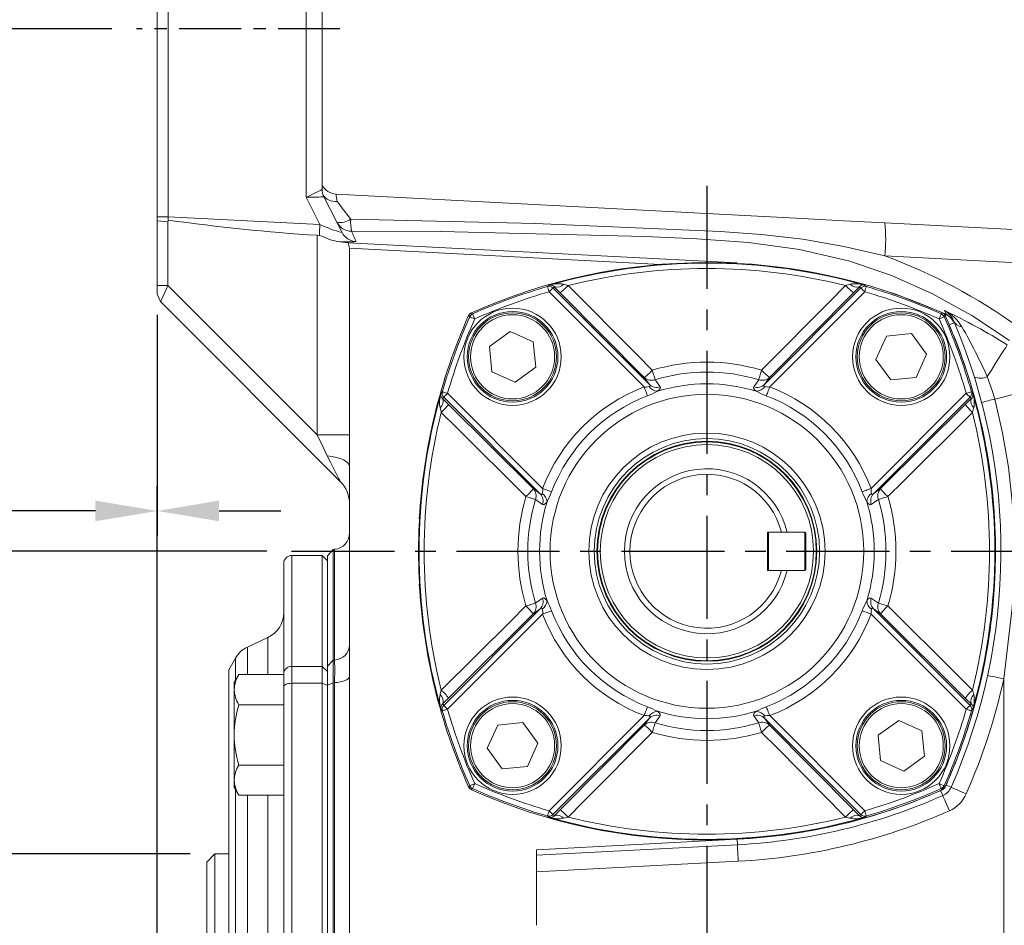
# Model space of a CAD drawing. Units: millimetres. Extents: x -32 to 1379, y -18 to 882.
# Drawn here: x 188 to 367, y 513 to 677 of the extents above; entities that cross this region are included whole.
import ezdxf

# ---------------------------------------------------------------- set-up
doc = ezdxf.new("R2010")
doc.units = ezdxf.units.MM
doc.linetypes.add('中心線', pattern=[12, 7.5, -1.5, 1.5, -1.5])
for name, color, linetype in [('CEN', 2, '中心線'), ('DIM', 3, 'Continuous'), ('MAIN', 7, 'Continuous')]:
    doc.layers.add(name, color=color, linetype=linetype)
doc.styles.get("Standard").update_dxf_attribs({"font": 'simplex.shx', "bigfont": 'chineset.shx'})
doc.dimstyles.new('L', dxfattribs={"dimscale": 4.5, "dimtxt": 3, "dimasz": 2.5, "dimexe": 1, "dimexo": 1, "dimgap": 1, "dimtad": 1, "dimdec": 4, "dimdsep": 46, "dimtxsty": 'Standard', "dimcen": 0, "dimclrd": 256, "dimclre": 256, "dimclrt": 256, "dimadec": 0, "dimazin": 0, "dimtfac": 0.6, "dimtdec": 4, "dimtmove": 0, "dimatfit": 3, "dimfxl": 0, "dimtolj": 1, "dimarcsym": 0})

# ---------------------------------------------------------------- blocks, each defined once
blk = doc.blocks.new('*D60')
at = {"layer": 'Defpoints', "color": 0}
for p in [(213.06, 628.08), (213.06, 587.9), (213.06, 493.47)]:
    blk.add_point(p, dxfattribs=at)
at = {"layer": 'DIM', "lineweight": -2}
for p, q in [((213.06, 623.58), (213.06, 583.4)), ((213.06, 497.97), (213.06, 592.4)), ((201.81, 587.9), (172.56, 587.9)), ((213.06, 587.9), (213.06, 587.9)), ((224.31, 587.9), (235.56, 587.9))]:
    blk.add_line(p, q, dxfattribs=at)
at = {"layer": 'DIM'}
for points in [[(201.81, 589.78), (201.81, 586.03), (213.06, 587.9)], [(224.31, 589.78), (224.31, 586.03), (213.06, 587.9)]]:
    blk.add_solid(points, dxfattribs=at)
at = {"layer": 'DIM', "insert": (181.56, 599.15), "char_height": 13.5, "attachment_point": 5}
blk.add_mtext('\\A1;0', dxfattribs=at)
blk = doc.blocks.new('*D70')
at = {"layer": 'Defpoints', "color": 0}
for p in [(146.79, 525.57), (223.56, 525.57), (223.56, 395.57)]:
    blk.add_point(p, dxfattribs=at)
at = {"layer": 'DIM', "lineweight": -2}
for p, q in [((219.06, 525.57), (142.29, 525.57)), ((146.79, 406.82), (146.79, 514.32)), ((219.06, 395.57), (142.29, 395.57))]:
    blk.add_line(p, q, dxfattribs=at)
at = {"layer": 'DIM'}
for points in [[(144.91, 514.32), (148.66, 514.32), (146.79, 525.57)], [(144.91, 406.82), (148.66, 406.82), (146.79, 395.57)]]:
    blk.add_solid(points, dxfattribs=at)
at = {"layer": 'DIM', "insert": (135.54, 460.57), "char_height": 13.5, "attachment_point": 5, "rotation": 90}
blk.add_mtext('\\A1;%%C130h8', dxfattribs=at)
blk = doc.blocks.new('*D72')
at = {"layer": 'Defpoints', "color": 0}
for p in [(95.03, 580.57), (237.5, 580.57), (204.44, 460.57)]:
    blk.add_point(p, dxfattribs=at)
at = {"layer": 'DIM', "lineweight": -2}
for p, q in [((233, 580.57), (90.53, 580.57)), ((95.03, 471.82), (95.03, 569.32)), ((118.57, 460.57), (90.53, 460.57)), ((199.94, 460.57), (155.27, 460.57))]:
    blk.add_line(p, q, dxfattribs=at)
at = {"layer": 'DIM'}
for points in [[(93.15, 569.32), (96.9, 569.32), (95.03, 580.57)], [(93.15, 471.82), (96.9, 471.82), (95.03, 460.57)]]:
    blk.add_solid(points, dxfattribs=at)
at = {"layer": 'DIM', "insert": (83.78, 520.57), "char_height": 13.5, "attachment_point": 5, "rotation": 90}
blk.add_mtext('\\A1;120', dxfattribs=at)
blk = doc.blocks.new('*D74')
at = {"layer": 'Defpoints', "color": 0}
for p in [(66.79, 675.57), (209.3, 675.57), (204.44, 460.57)]:
    blk.add_point(p, dxfattribs=at)
at = {"layer": 'DIM', "lineweight": -2}
for p, q in [((204.8, 675.57), (62.29, 675.57)), ((66.79, 471.82), (66.79, 664.32)), ((120.71, 460.57), (62.29, 460.57)), ((199.94, 460.57), (152.71, 460.57))]:
    blk.add_line(p, q, dxfattribs=at)
at = {"layer": 'DIM'}
for points in [[(64.91, 664.32), (68.66, 664.32), (66.79, 675.57)], [(64.91, 471.82), (68.66, 471.82), (66.79, 460.57)]]:
    blk.add_solid(points, dxfattribs=at)
at = {"layer": 'DIM', "insert": (55.54, 568.07), "char_height": 13.5, "attachment_point": 5, "rotation": 90}
blk.add_mtext('\\A1;215', dxfattribs=at)
blk = doc.blocks.new('*D75')
at = {"layer": 'Defpoints', "color": 0}
for p in [(26.79, 695.52), (215.06, 695.52), (215.06, 255.62)]:
    blk.add_point(p, dxfattribs=at)
at = {"layer": 'DIM', "lineweight": -2}
for p, q in [((210.56, 695.52), (22.29, 695.52)), ((26.79, 266.87), (26.79, 684.27)), ((210.56, 255.62), (22.29, 255.62))]:
    blk.add_line(p, q, dxfattribs=at)
at = {"layer": 'DIM'}
for points in [[(24.91, 684.27), (28.66, 684.27), (26.79, 695.52)], [(24.91, 266.87), (28.66, 266.87), (26.79, 255.62)]]:
    blk.add_solid(points, dxfattribs=at)
at = {"layer": 'DIM', "insert": (15.54, 475.57), "char_height": 13.5, "attachment_point": 5, "rotation": 90}
blk.add_mtext('\\A1;440', dxfattribs=at)

msp = doc.modelspace()

# ---------------------------------------------------------------- linework, layer by layer
at = {"layer": 'CEN', "ltscale": 1.5}
msp.add_line((246.30171, 675.56746), (209.30171, 675.56746), dxfattribs=at)
at = {"layer": 'CEN', "ltscale": 2.5}
for p, q in [((313.05621, 647.02352), (313.05621, 271.7828)), ((237.4984, 580.56746), (402.88903, 580.56746))]:
    msp.add_line(p, q, dxfattribs=at)
at = {"layer": 'MAIN', "color": 7, "linetype": 'Continuous', "lineweight": 15}
for p, q in [((213.05621, 683.51921), (213.05621, 641.34781)), ((215.05553, 641.34781), (215.05553, 683.51921)), ((240.13474, 682.86249), (240.13474, 644.92227)), ((243.05621, 646.36269), (243.05621, 682.86249)), ((240.13474, 644.92227), (242.64826, 639.98921)), ((243.05621, 646.36275), (243.05621, 646.36269)), ((246.68811, 638.51449), (243.38319, 645.00077)), ((215.05553, 641.34781), (213.05621, 641.34781)), ((213.05621, 641.34781), (213.05621, 640.62549)), ((242.64826, 639.98921), (215.05553, 641.34781)), ((215.07228, 640.78598), (215.05554, 641.34781)), ((213.05621, 640.62549), (213.05621, 628.86047)), ((215.00584, 640.48831), (213.05621, 640.62549)), ((215.00584, 640.48831), (215.07302, 640.78586)), ((215.00584, 628.86047), (215.00584, 640.48831)), ((372.06443, 638.88147), (345.43144, 640.27725)), ((242.57012, 637.96502), (242.14013, 638.01554)), ((242.14013, 638.01554), (242.14013, 601.72617)), ((318.55475, 632.98592), (247.8096, 636.66591)), ((247.8096, 636.66591), (248.05621, 635.65253)), ((248.05621, 635.65253), (304.60203, 632.71229)), ((248.05621, 601.72617), (248.05621, 635.65253)), ((345.43144, 634.28548), (369.58256, 633.01976)), ((213.05621, 628.86047), (215.00584, 628.86047)), ((213.05621, 628.86047), (213.05621, 627.3019)), ((242.14013, 601.72617), (215.00584, 628.86047)), ((213.05621, 628.68546), (213.05621, 628.24598)), ((213.05621, 627.3019), (213.6638, 625.95986)), ((284.33842, 627.7422), (301.62599, 610.45463)), ((302.60485, 610.88805), (285.04455, 628.44834)), ((286.3563, 627.56371), (301.67226, 612.17126)), ((341.06787, 628.44834), (323.50757, 610.88805)), ((324.44016, 612.17126), (339.75612, 627.56371)), ((324.48643, 610.45463), (341.774, 627.7422)), ((213.6638, 625.95986), (246.29885, 593.32482)), ((356.55691, 623.6718), (356.42346, 623.37936)), ((357.04503, 621.8908), (357.15375, 621.72466)), ((358.07372, 622.11664), (357.15375, 621.72466)), ((273.48827, 617.81682), (277.23485, 620.51803)), ((277.23485, 620.51803), (281.44745, 618.624)), ((345.71034, 619.66938), (350.30557, 620.1354)), ((350.30557, 620.1354), (353.00678, 616.38883)), ((281.44745, 618.624), (281.91347, 614.02877)), ((343.81632, 615.45677), (345.71034, 619.66938)), ((273.9543, 613.22158), (273.48827, 617.81682)), ((353.00678, 616.38883), (351.11275, 612.17622)), ((346.51752, 611.7102), (343.81632, 615.45677)), ((278.1669, 611.32757), (273.9543, 613.22158)), ((281.91347, 614.02877), (278.1669, 611.32757)), ((301.67226, 612.17126), (302.60485, 610.88805)), ((323.50757, 610.88805), (324.44016, 612.17126)), ((351.11275, 612.17622), (346.51752, 611.7102)), ((283.16904, 591.99768), (265.88147, 609.28525)), ((360.23095, 609.28525), (342.94338, 591.99768)), ((265.17533, 608.57911), (282.73563, 591.01881)), ((281.45242, 591.9514), (266.05995, 607.26736)), ((343.37679, 591.01881), (360.93709, 608.57911)), ((360.05247, 607.26736), (344.66, 591.9514)), ((248.05621, 601.72617), (242.14013, 601.72617)), ((248.05621, 595.97915), (248.05621, 601.72617)), ((248.05621, 497.50009), (248.05621, 595.97915)), ((282.73563, 591.01881), (281.45242, 591.9514)), ((344.66, 591.9514), (343.37679, 591.01881)), ((324.25621, 584.06745), (324.05621, 583.86746)), ((324.05621, 584.06745), (324.05621, 577.06746)), ((324.05621, 584.06745), (326.61165, 584.06745)), ((324.25621, 577.06746), (324.25621, 584.06745)), ((324.25621, 584.06745), (330.85621, 584.06745)), ((326.61165, 584.06745), (327.64216, 584.06745)), ((330.85621, 584.06745), (330.85621, 577.06746)), ((330.85621, 584.06745), (331.05621, 583.86746)), ((331.05621, 577.26746), (331.05621, 583.86746)), ((244.05621, 579.7174), (245.05241, 580.90462)), ((245.05241, 580.90462), (245.31768, 580.92782)), ((245.05241, 560.78189), (245.05241, 580.90462)), ((245.31768, 580.92782), (245.31768, 560.79938)), ((237.55621, 579.81746), (243.05621, 579.81746)), ((237.55621, 559.6439), (237.55621, 579.81746)), ((243.05621, 579.81746), (244.05621, 578.81746)), ((243.05621, 579.81746), (243.05621, 559.6439)), ((244.05621, 579.7174), (244.05621, 579.58621)), ((244.05621, 559.48256), (244.05621, 579.58621)), ((244.05621, 558.72849), (244.05621, 578.81746)), ((244.05621, 558.72849), (244.05621, 578.81746)), ((236.05621, 578.31745), (236.05621, 558.27078)), ((324.25621, 577.06746), (324.05621, 577.26746)), ((326.61165, 577.06746), (324.05621, 577.06746)), ((324.25621, 577.06746), (330.85621, 577.06746)), ((327.64216, 577.06746), (326.61165, 577.06746)), ((330.85621, 577.06746), (331.05621, 577.26746)), ((282.73563, 570.1161), (265.17533, 552.55581)), ((281.45242, 569.18351), (282.73563, 570.1161)), ((360.93709, 552.55581), (343.37679, 570.1161)), ((343.37679, 570.1161), (344.66, 569.18351)), ((265.88147, 551.84966), (283.16904, 569.13724)), ((266.05995, 553.86755), (281.45242, 569.18351)), ((342.94338, 569.13724), (360.23095, 551.84966)), ((344.66, 569.18351), (360.05247, 553.86755)), ((229.485, 563.16192), (233.1693, 564.87994)), ((233.1693, 564.87994), (233.1693, 558.15769)), ((229.485, 563.16192), (229.485, 558.15769)), ((226.05621, 559.03156), (227.26797, 561.13038)), ((227.26797, 561.13038), (227.26797, 557.05481)), ((245.05241, 560.78189), (244.05621, 559.69438)), ((245.31768, 560.79938), (245.05241, 560.78189)), ((226.05621, 559.03156), (226.05621, 362.10336)), ((237.55621, 556.56648), (237.55621, 559.6439)), ((243.05621, 559.6439), (237.55621, 559.6439)), ((243.05621, 559.6439), (243.05621, 556.56648)), ((244.05621, 558.72849), (243.05621, 559.6439)), ((244.05621, 556.9326), (244.05621, 559.48256)), ((227.90472, 558.15769), (227.05621, 556.68804)), ((236.05621, 558.15769), (227.90472, 558.15769)), ((236.05621, 558.27078), (236.05621, 555.96272)), ((236.05621, 558.15769), (236.05621, 552.67287)), ((244.05621, 556.16397), (244.05621, 558.72849)), ((244.05621, 556.16397), (244.05621, 558.72849)), ((367.05621, 557.35647), (367.05621, 478.71723)), ((227.05621, 555.41528), (227.05621, 556.68804)), ((227.05621, 555.41528), (227.05621, 547.18804)), ((227.05621, 547.18804), (227.05621, 555.41528)), ((236.05621, 555.96272), (236.05621, 414.26636)), ((237.55621, 413.97332), (237.55621, 556.56648)), ((237.55621, 556.56648), (243.05621, 556.56648)), ((243.05621, 556.56648), (243.05621, 472.14024)), ((244.05621, 556.16397), (243.05621, 556.56648)), ((244.05621, 378.26104), (244.05621, 556.9326)), ((245.05241, 556.6787), (244.05621, 556.20244)), ((244.05621, 556.5826), (244.05621, 556.20244)), ((244.05621, 472.09172), (244.05621, 556.16397)), ((244.05621, 472.09172), (244.05621, 556.16397)), ((245.05241, 556.6787), (245.31768, 556.69661)), ((245.05241, 379.98649), (245.05241, 556.6787)), ((245.31768, 556.69661), (245.31768, 380.44596)), ((236.05621, 552.67287), (227.90472, 552.67287)), ((236.05621, 552.67287), (227.90472, 552.67287)), ((236.05621, 541.70321), (236.05621, 552.67287)), ((301.62599, 550.68029), (284.33842, 533.39271)), ((285.04455, 532.68657), (302.60485, 550.24688)), ((302.60485, 550.24688), (301.67226, 548.96366)), ((323.50757, 550.24688), (341.06787, 532.68657)), ((324.44016, 548.96366), (323.50757, 550.24688)), ((341.774, 533.39271), (324.48643, 550.68029)), ((273.10564, 544.74609), (274.99966, 548.95869)), ((274.99966, 548.95869), (279.5949, 549.42472)), ((279.5949, 549.42472), (282.2961, 545.67814)), ((301.67226, 548.96366), (286.3563, 533.5712)), ((339.75612, 533.5712), (324.44016, 548.96366)), ((344.19895, 547.10615), (347.94552, 549.80735)), ((347.94552, 549.80735), (352.15812, 547.91333)), ((227.05621, 538.9608), (227.05621, 547.18804)), ((227.05621, 547.18804), (227.05621, 538.9608)), ((344.66497, 542.51091), (344.19895, 547.10615)), ((352.15812, 547.91333), (352.62415, 543.31809)), ((275.80685, 540.99952), (273.10564, 544.74609)), ((282.2961, 545.67814), (280.40208, 541.46554)), ((352.62415, 543.31809), (348.87757, 540.61689)), ((236.05621, 541.70321), (227.90472, 541.70321)), ((236.05621, 541.70321), (227.90472, 541.70321)), ((236.05621, 536.21838), (236.05621, 541.70321)), ((280.40208, 541.46554), (275.80685, 540.99952)), ((348.87757, 540.61689), (344.66497, 542.51091)), ((227.05621, 538.9608), (227.05621, 537.68804)), ((227.05621, 537.68804), (227.90472, 536.21838)), ((357.48653, 537.66626), (356.5721, 538.07099)), ((227.26797, 537.32127), (227.26797, 383.81365)), ((236.05621, 536.21838), (227.90472, 536.21838)), ((229.485, 536.21838), (229.485, 410.94246)), ((233.1693, 536.21838), (233.1693, 413.77275)), ((355.95741, 536.13713), (355.55268, 537.05157)), ((318.55149, 528.21135), (282.05621, 526.29872)), ((282.05621, 525.29735), (318.60382, 527.21273)), ((318.60382, 527.21273), (318.55149, 528.21135)), ((222.05621, 524.06746), (223.55621, 525.56746)), ((223.55621, 525.56746), (226.05621, 525.56746)), ((223.55621, 460.56746), (223.55621, 525.56746)), ((282.05621, 526.29872), (282.05621, 512.56746)), ((222.05621, 524.06746), (222.05621, 397.06746)), ((282.05621, 522.29323), (318.76083, 524.21684))]:
    msp.add_line(p, q, dxfattribs=at)
at = {"layer": 'MAIN', "color": 7, "linetype": 'Continuous', "lineweight": 15, "flags": 128}
for points in [[(345.43144, 640.27725), (337.89748, 640.67209), (330.3808, 641.06601), (315.31945, 641.85536), (280.46116, 643.6822), (245.58793, 645.50982)], [(245.72957, 640.39574), (246.09715, 639.67433), (246.68811, 638.51449)], [(248.25245, 640.96437), (281.85295, 640.14397), (315.43898, 638.70448), (322.97945, 638.17538), (330.48109, 637.30129), (337.99269, 635.98652), (345.43144, 634.28548)], [(245.86703, 636.85903), (244.59054, 637.21453), (242.99118, 637.86954), (242.57012, 637.96502)], [(247.12658, 637.87502), (246.89033, 638.17504), (246.68811, 638.51449)], [(248.40535, 638.75797), (264.62745, 638.69324), (301.8467, 637.77441), (311.23671, 637.36468), (320.63017, 636.6898), (329.92797, 635.44044), (339.03098, 633.30723), (346.62586, 630.68029), (353.97429, 627.42409), (361.228, 623.45721), (368.13499, 618.91079)], [(213.6638, 625.95986), (213.68726, 626.00666), (213.75656, 626.16022), (213.87847, 626.42732), (214.05567, 626.81064), (214.41432, 627.59326), (214.68225, 628.16757), (215.00584, 628.86047)], [(284.44177, 628.96855), (284.3538, 628.90731), (284.0616, 628.70297)], [(287.816, 628.88521), (287.11425, 629.08238), (286.98536, 629.12029)], [(303.11415, 613.48547), (300.2987, 616.32091), (287.816, 628.88521)], [(338.29642, 628.88521), (335.4802, 626.05132), (322.99827, 613.48547)], [(339.12706, 629.12029), (338.44189, 628.92495), (338.29642, 628.88521)], [(342.05081, 628.70297), (341.9631, 628.76446), (341.67064, 628.96855)], [(284.0616, 628.70297), (284.06774, 628.68167), (284.08405, 628.62508), (284.10991, 628.5353), (284.14437, 628.41572), (284.18612, 628.27082), (284.23359, 628.10606), (284.285, 627.92761), (284.33842, 627.7422)], [(285.04455, 628.44834), (285.02489, 628.42868), (284.98057, 628.38435), (284.91319, 628.31697), (284.82516, 628.22895), (284.71964, 628.12343), (284.60044, 628.00422), (284.47182, 627.87561), (284.33842, 627.7422)], [(285.31162, 628.63634), (285.475, 628.46519), (286.3563, 627.56371)], [(339.75612, 627.56371), (339.93771, 627.74685), (340.8008, 628.63634)], [(341.774, 627.7422), (341.64059, 627.87561), (341.51198, 628.00422), (341.39278, 628.12343), (341.28726, 628.22895), (341.19923, 628.31697), (341.13185, 628.38435), (341.08753, 628.42868), (341.06787, 628.44834)], [(342.05081, 628.70297), (342.04468, 628.68167), (342.02837, 628.62508), (342.00251, 628.5353), (341.96805, 628.41572), (341.9263, 628.27082), (341.87883, 628.10606), (341.82742, 627.92761), (341.774, 627.7422)], [(356.55691, 623.6718), (347.42542, 627.33182), (345.07201, 628.02723)], [(269.70538, 623.41352), (269.90677, 623.70805), (270.21015, 623.91829)], [(269.70538, 623.41352), (269.80755, 623.31068), (269.90345, 623.21417)], [(270.4095, 623.72023), (270.31298, 623.81612), (270.21015, 623.91829)], [(270.4095, 623.72023), (270.41852, 623.69999), (270.4425, 623.64618), (270.48055, 623.56086), (270.53123, 623.44719), (270.59263, 623.30946), (270.66245, 623.15285), (270.73807, 622.98325), (270.81664, 622.80702)], [(355.70292, 623.72023), (355.6939, 623.69999), (355.66992, 623.64618), (355.63187, 623.56086), (355.58119, 623.44719), (355.51979, 623.30946), (355.44996, 623.15285), (355.37435, 622.98325), (355.29578, 622.80702)], [(355.90227, 623.91829), (355.79944, 623.81612), (355.70292, 623.72023)], [(356.20897, 623.21417), (356.30487, 623.31068), (356.40704, 623.41352)], [(356.30192, 624.31908), (356.43719, 623.97793), (356.55691, 623.6718)], [(358.07372, 622.11664), (357.46079, 623.03589), (356.55691, 623.6718)], [(269.90345, 623.21417), (269.92368, 623.20515), (269.97748, 623.18116), (270.06281, 623.14312), (270.17648, 623.09244), (270.3142, 623.03103), (270.47081, 622.96121), (270.64042, 622.8856), (270.81664, 622.80702)], [(356.20897, 623.21417), (356.18873, 623.20515), (356.13494, 623.18116), (356.04961, 623.14312), (355.93594, 623.09244), (355.79822, 623.03103), (355.64161, 622.96121), (355.472, 622.8856), (355.29578, 622.80702)], [(358.07372, 622.11664), (357.93449, 622.44193), (357.90697, 622.50586)], [(367.69978, 618.07352), (367.62192, 617.95045), (367.42043, 617.63196), (367.10003, 617.12551), (366.66825, 616.44299), (366.13521, 615.60044), (365.51343, 614.6176), (364.81751, 613.51757), (364.06377, 612.32614)], [(303.63595, 611.75781), (303.6033, 611.86592), (303.55873, 612.01347), (303.50327, 612.1971), (303.4382, 612.41257), (303.36499, 612.65495), (303.28535, 612.91866), (303.20109, 613.19764), (303.11415, 613.48547)], [(322.99827, 613.48547), (322.91133, 613.19764), (322.82707, 612.91866), (322.74743, 612.65495), (322.67422, 612.41257), (322.60915, 612.1971), (322.55369, 612.01347), (322.50912, 611.86592), (322.47647, 611.75781)], [(302.60485, 610.88805), (302.70022, 610.74813), (302.71559, 610.65312), (302.69117, 610.59679), (302.60938, 610.53684), (302.53003, 610.50977)], [(304.5396, 610.46611), (303.81445, 611.50278), (303.63595, 611.75781)], [(322.47647, 611.75781), (321.75186, 610.72218), (321.57282, 610.46611)], [(323.58239, 610.50977), (323.52885, 610.52626), (323.45925, 610.56137), (323.40306, 610.62923), (323.3973, 610.69782), (323.44603, 610.80986), (323.50757, 610.88805)], [(365.42139, 608.24609), (365.08938, 609.40637), (364.06377, 612.32614)], [(264.9207, 609.56207), (264.8592, 609.47434), (264.65512, 609.18189)], [(264.9207, 609.56207), (264.94199, 609.55593), (264.99859, 609.53963), (265.08837, 609.51376), (265.20795, 609.47931), (265.35285, 609.43755), (265.51762, 609.39008), (265.69606, 609.33867), (265.88147, 609.28525)], [(265.88147, 609.28525), (265.74806, 609.15184), (265.61944, 609.02323), (265.50024, 608.90402), (265.39472, 608.79852), (265.30669, 608.71048), (265.23931, 608.6431), (265.19499, 608.59878), (265.17533, 608.57911)], [(302.2447, 608.83686), (302.19278, 608.97261), (302.13117, 609.13372), (302.0609, 609.31744), (301.9832, 609.52061), (301.89939, 609.73976), (301.8109, 609.97115), (301.71924, 610.2108), (301.62599, 610.45463)], [(304.05324, 609.64709), (304.43505, 609.974), (304.59051, 610.28167), (304.5396, 610.46611)], [(321.57282, 610.46611), (321.53998, 610.19666), (321.78105, 609.86744), (322.05918, 609.64709)], [(323.86772, 608.83686), (323.91964, 608.97261), (323.98125, 609.13372), (324.05151, 609.31744), (324.12922, 609.52061), (324.21303, 609.73976), (324.30152, 609.97115), (324.39318, 610.2108), (324.48643, 610.45463)], [(361.19172, 609.56207), (361.17043, 609.55593), (361.11383, 609.53963), (361.02405, 609.51376), (360.90447, 609.47931), (360.75957, 609.43755), (360.5948, 609.39008), (360.41636, 609.33867), (360.23095, 609.28525)], [(360.93709, 608.57911), (360.91743, 608.59878), (360.87311, 608.6431), (360.80573, 608.71048), (360.7177, 608.79852), (360.61218, 608.90402), (360.49298, 609.02323), (360.36436, 609.15184), (360.23095, 609.28525)], [(361.4573, 609.18189), (361.39606, 609.26987), (361.19172, 609.56207)], [(373.36886, 610.2166), (373.25096, 610.18737), (372.90591, 610.1018), (372.34188, 609.96196), (371.57223, 609.77113), (370.6152, 609.53384), (369.49346, 609.25571), (368.23359, 608.94334), (366.86543, 608.60412), (365.42139, 608.24609)], [(266.05995, 607.26736), (265.87682, 607.44896), (264.98733, 608.31205)], [(361.12509, 608.31205), (360.95394, 608.14866), (360.05247, 607.26736)], [(367.05621, 557.35647), (368.60522, 570.28285), (368.93561, 576.84409), (368.93863, 583.41304), (368.59408, 589.64567), (367.89864, 595.84896), (366.83763, 602.08301), (365.42139, 608.24609)], [(264.50337, 606.63831), (264.69871, 605.95314), (264.73846, 605.80768)], [(264.73846, 605.80768), (267.57235, 602.99145), (280.13819, 590.50952)], [(345.97423, 590.50952), (348.80965, 593.32496), (361.37395, 605.80768)], [(361.37395, 605.80768), (361.57113, 606.50942), (361.60905, 606.63831)], [(242.14013, 601.72617), (243.22001, 599.52088), (243.99986, 597.9228)], [(248.05621, 595.97915), (247.98417, 596.29653), (247.7698, 596.60631), (247.41823, 596.90103), (246.9379, 597.1736), (246.34037, 597.41749), (245.63995, 597.62685), (244.85349, 597.79665), (243.99986, 597.9228)], [(243.99986, 597.9228), (244.56361, 596.79529), (245.06615, 595.79024), (245.49518, 594.93215), (245.84025, 594.24201), (246.09294, 593.73665), (246.24705, 593.4284), (246.29885, 593.32482)], [(284.78681, 591.37897), (284.65106, 591.43089), (284.48995, 591.4925), (284.30623, 591.56276), (284.10306, 591.64047), (283.88391, 591.72428), (283.65252, 591.81277), (283.41287, 591.90443), (283.16904, 591.99768)], [(341.3256, 591.37897), (341.46136, 591.43089), (341.62247, 591.4925), (341.80619, 591.56276), (342.00936, 591.64047), (342.22851, 591.72428), (342.45989, 591.81277), (342.69955, 591.90443), (342.94338, 591.99768)], [(280.13819, 590.50952), (280.42603, 590.42258), (280.70501, 590.33832), (280.96872, 590.25867), (281.21109, 590.18548), (281.42657, 590.12039), (281.61019, 590.06494), (281.75775, 590.02037), (281.86585, 589.98772)], [(281.86585, 589.98772), (282.90149, 589.26311), (283.15755, 589.08407)], [(283.1139, 591.09364), (283.09741, 591.04009), (283.0623, 590.9705), (282.99444, 590.91431), (282.92585, 590.90854), (282.81381, 590.95728), (282.73563, 591.01881)], [(283.15755, 589.08407), (283.42701, 589.05123), (283.75623, 589.29229), (283.97658, 589.57043)], [(342.13584, 589.57043), (342.46275, 589.18862), (342.77043, 589.03316), (342.95486, 589.08407)], [(342.95486, 589.08407), (343.99154, 589.80921), (344.24657, 589.98772)], [(343.37679, 591.01881), (343.23688, 590.92346), (343.14186, 590.90808), (343.08554, 590.9325), (343.02559, 591.01429), (342.99852, 591.09364)], [(344.24657, 589.98772), (344.35467, 590.02037), (344.50223, 590.06494), (344.68585, 590.12039), (344.90133, 590.18548), (345.1437, 590.25867), (345.40741, 590.33832), (345.68639, 590.42258), (345.97423, 590.50952)], [(283.15755, 572.05085), (282.12088, 571.3257), (281.86585, 571.14719)], [(283.97658, 571.56449), (283.64967, 571.9463), (283.34199, 572.10176), (283.15755, 572.05085)], [(342.95486, 572.05085), (342.68541, 572.08368), (342.35619, 571.84262), (342.13584, 571.56449)], [(344.24657, 571.14719), (343.21093, 571.87181), (342.95486, 572.05085)], [(280.13819, 570.6254), (277.30277, 567.80995), (264.73846, 555.32725)], [(281.86585, 571.14719), (281.75775, 571.11455), (281.61019, 571.06998), (281.42657, 571.01452), (281.21109, 570.94944), (280.96872, 570.87624), (280.70501, 570.79659), (280.42603, 570.71233), (280.13819, 570.6254)], [(282.73563, 570.1161), (282.87554, 570.21146), (282.97056, 570.22684), (283.02688, 570.20242), (283.08683, 570.12062), (283.1139, 570.04128)], [(283.16904, 569.13724), (283.41287, 569.23049), (283.65252, 569.32214), (283.88391, 569.41064), (284.10306, 569.49445), (284.30623, 569.57216), (284.48995, 569.64242), (284.65106, 569.70403), (284.78681, 569.75595)], [(341.3256, 569.75595), (341.46136, 569.70403), (341.62247, 569.64242), (341.80619, 569.57216), (342.00936, 569.49445), (342.22851, 569.41064), (342.45989, 569.32214), (342.69955, 569.23049), (342.94338, 569.13724)], [(342.99852, 570.04128), (343.01501, 570.09482), (343.05012, 570.16442), (343.11798, 570.2206), (343.18657, 570.22637), (343.29861, 570.17764), (343.37679, 570.1161)], [(345.97423, 570.6254), (345.68639, 570.71233), (345.40741, 570.79659), (345.1437, 570.87624), (344.90133, 570.94944), (344.68585, 571.01452), (344.50223, 571.06998), (344.35467, 571.11455), (344.24657, 571.14719)], [(361.37395, 555.32725), (358.54007, 558.14347), (345.97423, 570.6254)], [(245.05241, 556.6787), (245.04469, 559.11662), (245.05241, 560.78189)], [(245.31768, 560.79938), (245.33677, 559.13606), (245.31768, 556.69661)], [(245.31768, 556.69661), (245.86423, 556.73651), (246.38307, 556.81614), (246.85642, 556.93281), (247.26804, 557.08247), (247.60381, 557.26003), (247.85223, 557.45938), (248.00477, 557.67368), (248.05621, 557.89559)], [(367.05621, 557.35647), (366.48436, 557.4811), (365.93449, 557.60094), (365.42773, 557.71138), (364.98355, 557.8082), (364.61901, 557.88764), (364.34814, 557.94667), (364.18134, 557.98303), (364.12502, 557.9953)], [(237.55621, 556.56648), (237.26358, 556.55488), (236.98219, 556.52053), (236.72286, 556.46473), (236.49555, 556.38964), (236.30901, 556.29815), (236.17039, 556.19377), (236.08503, 556.0805), (236.05621, 555.96272)], [(264.73846, 555.32725), (264.54129, 554.6255), (264.50337, 554.49661)], [(361.60905, 554.49661), (361.41371, 555.18178), (361.37395, 555.32725)], [(264.98733, 552.82286), (265.15848, 552.98625), (266.05995, 553.86755)], [(360.05247, 553.86755), (360.2356, 553.68596), (361.12509, 552.82286)], [(264.65512, 551.95302), (264.71636, 551.86505), (264.9207, 551.57285)], [(265.88147, 551.84966), (265.69606, 551.79625), (265.51762, 551.74483), (265.35285, 551.69736), (265.20795, 551.65562), (265.08837, 551.62116), (264.99859, 551.59529), (264.94199, 551.57899), (264.9207, 551.57285)], [(265.17533, 552.55581), (265.19499, 552.53614), (265.23931, 552.49182), (265.30669, 552.42444), (265.39472, 552.3364), (265.50024, 552.23089), (265.61944, 552.11169), (265.74806, 551.98307), (265.88147, 551.84966)], [(301.62599, 550.68029), (301.71924, 550.92411), (301.8109, 551.16378), (301.89939, 551.39515), (301.9832, 551.61431), (302.0609, 551.81748), (302.13117, 552.00119), (302.19278, 552.16231), (302.2447, 552.29806)], [(323.86772, 552.29806), (323.91964, 552.16231), (323.98125, 552.00119), (324.05151, 551.81748), (324.12922, 551.61431), (324.21303, 551.39515), (324.30152, 551.16378), (324.39318, 550.92411), (324.48643, 550.68029)], [(360.23095, 551.84966), (360.36436, 551.98307), (360.49298, 552.11169), (360.61218, 552.23089), (360.7177, 552.3364), (360.80573, 552.42444), (360.87311, 552.49182), (360.91743, 552.53614), (360.93709, 552.55581)], [(360.23095, 551.84966), (360.41636, 551.79625), (360.5948, 551.74483), (360.75957, 551.69736), (360.90447, 551.65562), (361.02405, 551.62116), (361.11383, 551.59529), (361.17043, 551.57899), (361.19172, 551.57285)], [(361.19172, 551.57285), (361.25322, 551.66057), (361.4573, 551.95302)], [(302.53003, 550.62515), (302.58357, 550.60866), (302.65317, 550.57355), (302.70936, 550.50569), (302.71512, 550.4371), (302.66639, 550.32506), (302.60485, 550.24688)], [(303.63595, 549.3771), (304.36056, 550.41274), (304.5396, 550.6688)], [(304.5396, 550.6688), (304.57243, 550.93825), (304.33137, 551.26748), (304.05324, 551.48783)], [(322.05918, 551.48783), (321.67737, 551.16092), (321.52191, 550.85324), (321.57282, 550.6688)], [(321.57282, 550.6688), (322.29796, 549.63213), (322.47647, 549.3771)], [(323.50757, 550.24688), (323.4122, 550.38678), (323.39682, 550.48181), (323.42125, 550.53812), (323.50304, 550.59808), (323.58239, 550.62515)], [(303.11415, 547.64944), (303.20109, 547.93729), (303.28535, 548.21626), (303.36499, 548.47997), (303.4382, 548.72234), (303.50327, 548.93781), (303.55873, 549.12144), (303.6033, 549.269), (303.63595, 549.3771)], [(322.47647, 549.3771), (322.50912, 549.269), (322.55369, 549.12144), (322.60915, 548.93781), (322.67422, 548.72234), (322.74743, 548.47997), (322.82707, 548.21626), (322.91133, 547.93729), (322.99827, 547.64944)], [(287.816, 532.24971), (290.63222, 535.0836), (303.11415, 547.64944)], [(322.99827, 547.64944), (325.81371, 544.81401), (338.29642, 532.24971)], [(269.90345, 537.92074), (269.80755, 537.82423), (269.70538, 537.72139)], [(270.21015, 537.21662), (269.91563, 537.418), (269.70538, 537.72139)], [(270.81664, 538.32789), (270.64042, 538.24932), (270.47081, 538.1737), (270.3142, 538.10388), (270.17648, 538.04248), (270.06281, 537.9918), (269.97748, 537.95375), (269.92368, 537.92976), (269.90345, 537.92074)], [(270.21015, 537.21662), (270.31298, 537.3188), (270.4095, 537.4147)], [(270.81664, 538.32789), (270.73807, 538.15167), (270.66245, 537.98206), (270.59263, 537.82545), (270.53123, 537.68772), (270.48055, 537.57406), (270.4425, 537.48873), (270.41852, 537.43493), (270.4095, 537.4147)], [(355.29578, 538.32789), (355.37435, 538.15167), (355.44996, 537.98206), (355.51979, 537.82545), (355.58119, 537.68772), (355.63187, 537.57406), (355.66992, 537.48873), (355.6939, 537.43493), (355.70292, 537.4147)], [(355.29578, 538.32789), (355.472, 538.24932), (355.64161, 538.1737), (355.79822, 538.10388), (355.93594, 538.04248), (356.04961, 537.9918), (356.13494, 537.95375), (356.18873, 537.92976), (356.20897, 537.92074)], [(355.70292, 537.4147), (355.79944, 537.3188), (355.90227, 537.21662)], [(356.40704, 537.72139), (356.30487, 537.82423), (356.20897, 537.92074)], [(360.22984, 536.45208), (359.69465, 536.68895), (359.18002, 536.91672), (358.70574, 537.12664), (358.29003, 537.31064), (357.94886, 537.46164), (357.69535, 537.57384), (357.53925, 537.64293), (357.48653, 537.66626)], [(357.17159, 533.39382), (356.93472, 533.92902), (356.70694, 534.44365), (356.49702, 534.91793), (356.31303, 535.33364), (356.16203, 535.6748), (356.04983, 535.92831), (355.98074, 536.08443), (355.95741, 536.13713)], [(284.33842, 533.39271), (284.285, 533.2073), (284.23359, 533.02886), (284.18612, 532.8641), (284.14437, 532.7192), (284.10991, 532.59961), (284.08405, 532.50983), (284.06774, 532.45324), (284.0616, 532.43194)], [(284.0616, 532.43194), (284.14932, 532.37045), (284.44177, 532.16637)], [(284.33842, 533.39271), (284.47182, 533.25931), (284.60044, 533.13069), (284.71964, 533.01149), (284.82516, 532.90597), (284.91319, 532.81794), (284.98057, 532.75056), (285.02489, 532.70624), (285.04455, 532.68657)], [(286.3563, 533.5712), (286.17471, 533.38806), (285.31162, 532.49857)], [(286.98536, 532.01462), (287.67053, 532.20996), (287.816, 532.24971)], [(338.29642, 532.24971), (338.99816, 532.05254), (339.12706, 532.01462)], [(340.8008, 532.49857), (340.63742, 532.66974), (339.75612, 533.5712)], [(341.06787, 532.68657), (341.08753, 532.70624), (341.13185, 532.75056), (341.19923, 532.81794), (341.28726, 532.90597), (341.39278, 533.01149), (341.51198, 533.13069), (341.64059, 533.25931), (341.774, 533.39271)], [(341.67064, 532.16637), (341.75862, 532.2276), (342.05081, 532.43194)], [(341.774, 533.39271), (341.82742, 533.2073), (341.87883, 533.02886), (341.9263, 532.8641), (341.96805, 532.7192), (342.00251, 532.59961), (342.02837, 532.50983), (342.04468, 532.45324), (342.05081, 532.43194)], [(318.76083, 524.21684), (318.7302, 524.8013), (318.70074, 525.36332), (318.6736, 525.88127), (318.64981, 526.33525), (318.63028, 526.70783), (318.61577, 526.98468), (318.60684, 527.15516), (318.60382, 527.21273)]]:
    msp.add_lwpolyline(points, dxfattribs=at)
at = {"layer": 'MAIN', "color": 7, "linetype": 'Continuous', "lineweight": 15, "extrusion": (-6.80499e-15, 4.36976e-16, -1)}
for centre, radius in [((-277.70087, 615.9228), 8.85), ((-348.41155, 615.9228), 8.85), ((-313.05621, 580.56746), 21.5), ((-277.70087, 545.21212), 8.85), ((-348.41155, 545.21212), 8.85)]:
    msp.add_circle(centre, radius, dxfattribs=at)
at = {"layer": 'MAIN', "color": 7, "linetype": 'Continuous', "lineweight": 15}
for centre, radius in [((277.70087, 615.9228), 8.25), ((277.70087, 615.9228), 7.65359), ((348.41155, 615.9228), 8.25), ((348.41155, 615.9228), 7.65359), ((313.05621, 580.56746), 28.53423), ((313.05621, 580.56746), 20.5), ((313.05621, 580.56746), 20), ((313.05621, 580.56746), 19.9), ((313.05621, 580.56746), 19.4), ((277.70087, 545.21212), 8.25), ((277.70087, 545.21212), 7.65359), ((348.41155, 545.21212), 8.25), ((348.41155, 545.21212), 7.65359)]:
    msp.add_circle(centre, radius, dxfattribs=at)
at = {"layer": 'MAIN', "color": 7, "linetype": 'Continuous', "lineweight": 15, "extrusion": (-6.93252e-15, 4.41787e-16, -1)}
msp.add_circle((-277.70087, 615.9228), 8, dxfattribs=at)
at = {"layer": 'MAIN', "color": 7, "linetype": 'Continuous', "lineweight": 15, "extrusion": (-6.92264e-15, 4.42044e-16, -1)}
msp.add_circle((-348.41155, 615.9228), 8, dxfattribs=at)
at = {"layer": 'MAIN', "color": 7, "linetype": 'Continuous', "lineweight": 15, "extrusion": (-6.93227e-15, 4.31908e-16, -1)}
msp.add_circle((-277.70087, 545.21212), 8, dxfattribs=at)
at = {"layer": 'MAIN', "color": 7, "linetype": 'Continuous', "lineweight": 15, "extrusion": (-6.92239e-15, 4.32165e-16, -1)}
msp.add_circle((-348.41155, 545.21212), 8, dxfattribs=at)
at = {"layer": 'MAIN', "color": 7, "linetype": 'Continuous', "lineweight": 15}
for centre, radius, start, end in [((245.74494, 648.50572), 3, 206.3315853, 267), ((246.05621, 646.36274), 3, 180, 207), ((246.0561, 646.36269), 2.99989, 180.0000253, 206.9990759), ((245.42284, 646.8215), 2.65938, 213.1791201, 277.7305612), ((254.3435, 646.10837), 8.77601, 183.9107655, 192.6512307), ((540.91223, 868.05455), 370.43177, 217.1816603, 217.809775), ((263.32709, 978.6143), 341.25709, 261.8709509, 266.4404999), ((331.70394, 635.53771), 89.16687, 177.1384162, 178.4400919), ((252.23903, 659.99141), 22.18267, 244.3829384, 255.5084775), ((246.3371, 643.58132), 3.24299, 259.2027401, 306.2004931), ((248.40225, 641.75762), 2.99965, 207.0013272, 270.0591948), ((257.97888, 640.5299), 9.73613, 177.4423679, 190.4860112), ((316.7241, 637.28136), 28.86324, 354.0422017, 5.9577983), ((249.35854, 639.87604), 2.99762, 221.8772184, 267.4921492), ((571.79523, 779.29182), 352.6057, 203.488068, 203.8209865), ((247.40503, 658.33044), 21.52643, 265.9028986, 274.8562608), ((243.01004, 598.25127), 38.71332, 82.8783285, 85.7678079), ((309.9986, 538.46334), 102.16344, 54.2225873, 69.7067563), ((313.05621, 528.06746), 104.99127, 65.9149887, 114.0850113), ((313.05621, 527.95819), 104.98514, 74.1835195, 105.8164805), ((313.05621, 528.00543), 103.98942, 75.9529243, 104.0470757), ((286.04062, 623.56196), 5.63804, 80.3537605, 106.4741493), ((284.59004, 628.05186), 0.9286, 39.0074704, 99.1872371), ((285.7713, 630.18282), 1.61335, 253.4455526, 318.8077728), ((279.47304, 636.63377), 11.38618, 307.1948169, 317.1154463), ((346.63938, 636.63377), 11.38618, 222.8845537, 232.8051831), ((340.07475, 623.61159), 5.58962, 73.4106936, 99.7613966), ((340.34112, 630.18282), 1.61335, 221.1922272, 286.5544474), ((341.50255, 628.10379), 0.88095, 79.0001294, 142.8051631), ((313.05621, 528.06746), 104.72914, 106.0724871, 114.0296677), ((313.05621, 528.06746), 103.72929, 106.0724871, 114.0296677), ((284.33716, 627.74212), 0.99958, 44.9519635, 106.0018181), ((341.77526, 627.74212), 0.99958, 73.9981819, 135.0480365), ((313.05621, 528.06746), 103.72929, 65.9703323, 73.9275129), ((313.05621, 528.06746), 104.72914, 65.9703323, 73.9275129), ((365.55621, 580.56746), 104.99127, 155.9149887, 176.7478094), ((270.81688, 622.8068), 1.00016, 114.0368608, 155.9644046), ((355.29554, 622.8068), 1.00016, 24.0355954, 65.9631392), ((355.49419, 623.00544), 0.99991, 24.0860641, 65.913513), ((312.36367, 530.61065), 103.49801, 57.679234, 64.878935), ((354.36105, 620.98403), 3.85869, 23.2278513, 59.8021068), ((352.76549, 617.38788), 7.78126, 30.7412182, 62.9684049), ((260.55621, 580.56746), 104.99127, 3.2521906, 24.0850113), ((365.55621, 580.56746), 104.72914, 155.9703323, 163.9275129), ((365.55621, 580.56746), 103.72929, 155.9703323, 163.9275129), ((260.55621, 580.56746), 103.72929, 16.0724871, 24.0296677), ((260.55621, 580.56746), 104.72914, 16.0724871, 24.0296677), ((260.55621, 580.56746), 105, 336.1259001, 23.0773463), ((260.55621, 580.56746), 106, 336.1259001, 23.0773463), ((359.75475, 623.39261), 2.04954, 205.6365147, 261.5437794), ((266.7077, 568.36536), 106.82114, 24.3013845, 29.7460346), ((313.05621, 580.56746), 34.38663, 73.1943837, 106.8056163), ((294.22982, 621.78487), 12.15777, 307.7454929, 316.9495879), ((313.05621, 580.56746), 32.58189, 73.1943837, 106.8056163), ((331.8826, 621.78487), 12.15777, 223.0504121, 232.2545071), ((302.99373, 613.57759), 1.92978, 226.7819914, 289.4384466), ((303.9244, 612.2919), 1.92665, 226.7731311, 288.6213185), ((313.05621, 580.56746), 30.44139, 72.7976306, 107.2023694), ((322.18802, 612.2919), 1.92665, 251.3786815, 313.2268689), ((323.11869, 613.57759), 1.92978, 250.5615534, 313.2180086), ((362.7919, 614.93493), 2.90231, 248.19094, 295.9908335), ((365.66548, 580.56746), 104.98514, 164.1835194, 195.8164806), ((270.01208, 607.58598), 5.58962, 163.4104504, 189.7611332), ((265.51988, 609.0138), 0.88094, 168.9999098, 232.8054644), ((265.88159, 609.28652), 0.99962, 163.9993109, 225.0463424), ((313.05621, 580.56746), 31.99833, 110.9291381, 159.0708619), ((301.95135, 612.55903), 2.1294, 261.2110702, 285.7688346), ((295.10435, 627.19852), 19.70115, 291.2497026, 297.0155315), ((304.22641, 611.72895), 2.08905, 215.7047039, 265.2451467), ((321.88601, 611.72895), 2.08905, 274.7548533, 324.2952961), ((330.64214, 626.38172), 18.80731, 242.8473303, 248.8874355), ((324.16628, 612.64446), 2.2131, 254.7024208, 278.3176744), ((313.05621, 580.56746), 31.99833, 20.9291381, 69.0708619), ((360.23083, 609.28652), 0.99962, 314.9536576, 16.0006891), ((360.54065, 609.03362), 0.92856, 309.0060696, 9.1885561), ((260.44693, 580.56746), 104.98514, 344.1835194, 15.8164806), ((356.05059, 607.58301), 5.63817, 350.3543203, 16.4740962), ((263.44087, 607.85237), 1.61334, 311.191405, 16.5545635), ((256.99127, 614.14941), 11.38436, 312.8836997, 322.8058492), ((313.05621, 580.56746), 30.26628, 110.9291381, 159.0708619), ((313.05621, 580.56746), 30.26628, 20.9291381, 69.0708619), ((369.12115, 614.14941), 11.38436, 217.1941508, 227.1163003), ((362.67155, 607.85237), 1.61334, 163.4454365, 228.808595), ((417.23123, 409.74325), 205.15271, 104.6280314, 105.314101), ((365.61789, 580.56746), 103.98907, 165.9528749, 194.0471251), ((260.49453, 580.56746), 103.98907, 345.9528753, 14.0471247), ((313.05621, 580.56746), 15, 13.4933988, 346.5066012), ((242.05621, 589.08218), 6, 0, 45), ((313.05621, 580.56746), 14, 14.4775122, 345.5224878), ((271.83591, 599.39663), 12.16177, 313.0514139, 322.2524898), ((280.04605, 590.62994), 1.9298, 340.5618846, 43.2171735), ((280.97913, 591.67754), 2.21319, 344.7028888, 8.3171992), ((267.23598, 598.15606), 18.81385, 332.8484021, 338.886396), ((359.68912, 598.52015), 19.70317, 201.2499884, 207.0152135), ((345.0478, 591.67232), 2.12942, 171.2112383, 195.7686736), ((346.06637, 590.62994), 1.9298, 136.7828265, 199.4381154), ((354.27651, 599.39663), 12.16177, 217.7475102, 226.9485861), ((313.05621, 580.56746), 34.38663, 163.1943837, 196.8056163), ((313.05621, 580.56746), 32.58189, 163.1943837, 196.8056163), ((313.05621, 580.56746), 30.44139, 162.7976306, 197.2023694), ((281.33174, 589.69927), 1.92667, 341.3788878, 43.2260518), ((281.89462, 589.3972), 2.08915, 4.756314, 54.2941076), ((344.2178, 589.3972), 2.08915, 125.7058924, 175.243686), ((313.05621, 580.56746), 30.44139, 342.7976306, 17.2023694), ((344.78067, 589.69927), 1.92667, 136.7739482, 198.6211122), ((313.05621, 580.56746), 32.58189, 343.1943837, 16.8056163), ((313.05621, 580.56746), 34.38663, 343.1943837, 16.8056163), ((245.50791, 586.41569), 15.2461, 356.1374226, 359.8841366), ((392.3149, 586.82242), 26.96001, 180.9299505, 183.0484903), ((365.55621, 580.56746), 104.94763, 177.3669552, 182.6330448), ((260.55621, 580.56746), 104.94763, 357.3669552, 2.6330448), ((245.05621, 583.91641), 3, 275, 0), ((237.55621, 578.31746), 1.5, 90, 180), ((233.79863, 574.31252), 26.9589, 0.9299297, 3.0485409), ((380.60422, 574.71923), 15.24581, 176.137386, 179.8841435), ((365.55621, 580.56746), 104.99127, 183.2521906, 204.0850113), ((260.55621, 580.56746), 104.99127, 335.9149887, 356.7478094), ((281.33173, 571.43564), 1.92669, 316.7741918, 18.6209605), ((281.89463, 571.73771), 2.08915, 305.7058685, 355.2439501), ((266.42173, 562.6141), 19.70488, 21.2501401, 27.0148856), ((358.87752, 562.97841), 18.81501, 152.8486675, 158.8863068), ((344.21779, 571.73771), 2.08915, 184.7560499, 234.2941315), ((344.78069, 571.43564), 1.92669, 161.3790395, 223.2258082), ((271.83803, 561.74027), 12.15888, 37.7462537, 46.9495478), ((280.04603, 570.50498), 1.92982, 316.7830638, 19.4379657), ((281.06462, 569.4626), 2.12942, 351.2112383, 15.7686737), ((313.05621, 580.56746), 30.26628, 200.9291381, 249.0708619), ((313.05621, 580.56746), 30.26628, 290.9291381, 339.0708619), ((345.13306, 569.4574), 2.21296, 164.7016384, 188.3184496), ((346.06639, 570.50498), 1.92982, 160.5620343, 223.2169362), ((354.27439, 561.74027), 12.15888, 133.0504522, 142.2537463), ((231.05621, 569.41147), 5, 295, 0), ((313.05621, 580.56746), 31.99833, 200.9291381, 249.0708619), ((313.05621, 580.56746), 31.99833, 290.9291381, 339.0708619), ((231.59809, 558.63038), 5, 115, 150), ((245.20296, 563.65267), 2.8556, 272.3022633, 357.6766888), ((237.49545, 558.20441), 1.44077, 87.5829749, 177.3598033), ((232.58341, 555.20763), 5.5311, 147.7672664, 177.8484862), ((232.53981, 555.22112), 5.48703, 147.643593, 177.9721596), ((260.55621, 580.56746), 109, 336.1259001, 347.7050159), ((232.53981, 555.60944), 5.48703, 182.0278404, 212.356407), ((232.58341, 555.62293), 5.5311, 182.1515138, 212.2327336), ((256.99044, 546.98484), 11.38542, 37.1942942, 47.1155748), ((369.12198, 546.98484), 11.38542, 132.8844252, 142.8057058), ((270.06183, 553.55191), 5.63817, 170.3543203, 196.4740962), ((263.44087, 553.28255), 1.61334, 343.4454365, 48.808595), ((362.67155, 553.28255), 1.61334, 131.191405, 196.5545635), ((356.10034, 553.54894), 5.58962, 343.4104504, 9.7611332), ((246.44976, 546.99589), 19.3945, 162.9796985, 179.4323477), ((246.44179, 546.99712), 19.38652, 162.9762908, 179.4357555), ((265.57177, 552.1013), 0.92856, 129.0060696, 189.1885561), ((265.88159, 551.84839), 0.99962, 134.9536577, 196.0006891), ((365.55621, 580.56746), 103.72929, 196.0724871, 204.0296677), ((295.4674, 534.74661), 18.81449, 62.8486859, 68.8864731), ((331.00938, 533.93332), 19.70449, 111.2500002, 117.0148408), ((260.55621, 580.56746), 103.72929, 335.9703323, 343.9275129), ((360.23083, 551.84839), 0.99962, 343.9993109, 45.0463423), ((360.59253, 552.12111), 0.88095, 349.0001551, 52.8052192), ((365.55621, 580.56746), 104.72914, 196.0724871, 204.0296677), ((301.94614, 548.49046), 2.2131, 74.7024208, 98.3176744), ((304.22647, 549.40587), 2.08916, 94.7563955, 144.2941783), ((303.92439, 548.84297), 1.92669, 71.3790043, 133.2257036), ((313.05621, 580.56746), 30.44139, 252.7976306, 287.2023694), ((322.18802, 548.84297), 1.92669, 46.7742964, 108.6209957), ((321.88594, 549.40587), 2.08916, 35.7058217, 85.2436045), ((324.16107, 548.57589), 2.1294, 81.2110702, 105.7688346), ((260.55621, 580.56746), 104.72914, 335.9703323, 343.9275129), ((302.99373, 547.55728), 1.92982, 70.561872, 133.2168574), ((294.22917, 539.34943), 12.15867, 43.0504056, 52.2538667), ((313.05621, 580.56746), 32.58189, 253.1943837, 286.8056163), ((323.11869, 547.55728), 1.92982, 46.7831426, 109.438128), ((331.88325, 539.34943), 12.15867, 127.7461333, 136.9495944), ((246.8381, 547.44026), 19.7835, 180.730494, 196.8574598), ((246.17842, 547.33821), 19.1228, 180.4499453, 197.1380085), ((313.05621, 580.56746), 34.38663, 253.1943837, 286.8056163), ((232.53981, 538.76664), 5.48703, 147.643593, 177.9721596), ((232.58341, 538.75315), 5.5311, 147.7672664, 177.8484862), ((232.58341, 539.16845), 5.5311, 182.1515138, 212.2327336), ((232.53981, 539.15496), 5.48703, 182.0278404, 212.356407), ((270.81685, 538.32811), 1.00013, 204.0361372, 245.9642846), ((313.05621, 633.06746), 104.72914, 245.9703323, 253.9275129), ((313.05621, 633.06746), 103.72929, 245.9703323, 253.9275129), ((313.05621, 633.06746), 103.72929, 286.0724871, 294.0296677), ((313.05621, 633.06746), 104.72914, 286.0724871, 294.0296677), ((354.74322, 538.88045), 2, 293.8740999, 320.5216016), ((355.29557, 538.32811), 1.00013, 294.0357154, 335.9638628), ((355.49433, 538.12934), 0.99973, 294.0823522, 335.9172249), ((354.74322, 538.88045), 3, 293.8740999, 336.1259001), ((354.74322, 538.88045), 2, 330.7196454, 336.1259001), ((313.05621, 633.06746), 104.99127, 245.9149887, 294.0850113), ((313.05621, 633.06746), 105, 273, 293.8740999), ((313.05621, 633.06746), 106, 273, 293.8740999), ((354.74322, 538.88045), 6, 293.8740999, 336.1259001), ((284.33714, 533.39284), 0.99962, 253.9996971, 315.0465213), ((284.60987, 533.03113), 0.88095, 259.0001294, 322.8051631), ((313.05621, 633.17693), 104.98533, 254.1835489, 285.8164511), ((286.03769, 537.52343), 5.58973, 253.4107781, 279.7609776), ((285.7713, 530.95211), 1.61334, 41.1916559, 106.5545479), ((279.47511, 524.50338), 11.38315, 42.8834008, 52.8066574), ((313.05621, 633.12924), 103.98917, 255.9528909, 284.0471091), ((313.05621, 633.06746), 109, 273, 293.8740999), ((346.63731, 524.50338), 11.38315, 127.1933426, 137.1165992), ((340.34112, 530.95211), 1.61334, 73.4454521, 138.8083441), ((340.07177, 537.57305), 5.63814, 260.3541698, 286.4740745), ((341.52238, 533.08305), 0.9286, 219.0074704, 279.1872371), ((341.77528, 533.39284), 0.99962, 224.9534787, 286.0003029)]:
    msp.add_arc(centre, radius, start, end, dxfattribs=at)
at = {"layer": 'MAIN', "color": 7, "linetype": 'Continuous', "lineweight": 15, "extrusion": (0, 0, -1)}
for centre, major_axis, ratio, start_param, end_param in [((240.05621, 644.92227), (-2.99996, -1.44059), 0.010217186, 3.14649892, 4.691115308), ((240.05621, 644.92227), (-3.32696, -0.07855), 0.000557138, 3.144179141, 4.688795529), ((246.05621, 633.14661), (2.67305, -11.85421), 0.000724506, 3.141582523, 3.144436515), ((336.81309, 551.82434), (-69.20848, -69.20848), 0.942904759, 1.751345103, 1.754688058), ((289.29932, 551.82434), (-69.20848, 69.20848), 0.942904759, 1.386904596, 1.390247551), ((341.79932, 556.81057), (-69.20848, -69.20848), 0.942904759, 1.386904596, 1.390247551), ((284.31309, 556.81057), (69.20848, -69.20848), 0.942904759, 4.892937756, 4.896280712), ((365.55621, 602.13596), (0, -108.10611), 0.979895321, 1.424575455, 1.425873647), ((260.55621, 602.13596), (0, -108.10611), 0.979895321, 4.85731166, 4.858609852), ((365.55621, 558.99896), (0, -108.10611), 0.979895321, 1.715719006, 1.717017199), ((260.55621, 558.99896), (0, -108.10611), 0.979895321, 4.566168108, 4.567466301), ((341.79932, 604.32434), (-69.20848, 69.20848), 0.942904759, 4.892937756, 4.896280712), ((284.31309, 604.32434), (-69.20848, -69.20848), 0.942904759, 4.528497249, 4.531840204), ((336.81309, 609.31057), (69.20848, -69.20848), 0.942904759, 1.386904596, 1.390247551), ((289.29932, 609.31057), (-69.20848, -69.20848), 0.942904759, 4.892937756, 4.896280712)]:
    msp.add_ellipse(centre, major_axis=major_axis, ratio=ratio, start_param=start_param, end_param=end_param, dxfattribs=at)

# ---------------------------------------------------------------- dimensions: what is measured, and where the dimension line sits
at = {"layer": 'DIM'}
for base, p1, p2, override, picture, middle in [((26.78716, 695.51511), (215.05553, 255.61981), (215.05553, 695.51511), {"dimdec": 0, "dimtmove": 0}, '*D75', (26.78716, 475.56746)), ((66.78716, 675.56746), (204.43871, 460.56746), (209.30171, 675.56746), {"dimtmove": 0}, '*D74', (66.78716, 568.06746)), ((95.02908, 580.56746), (204.43871, 460.56746), (237.4984, 580.56746), {"dimtmove": 0}, '*D72', (95.02908, 520.56746))]:
    dim = msp.add_linear_dim(base=base, p1=p1, p2=p2, angle=90, dimstyle='L', override=override, dxfattribs=at)
    dim.commit()
    dim.dimension.update_dxf_attribs({"geometry": picture, "text_midpoint": middle, "dimtype": 160})
dim = msp.add_linear_dim(base=(213.056208, 587.903527), p1=(213.05621, 493.467458), p2=(213.056208, 628.081186), dimstyle='L', dxfattribs=at)
dim.commit()
dim.dimension.update_dxf_attribs({"geometry": '*D60', "text_midpoint": (181.556208, 599.153527)})
dim = msp.add_linear_dim(base=(146.78716, 525.56746), p1=(223.55621, 395.56746), p2=(223.55621, 525.56746), angle=90, text='%%C<>h8', dimstyle='L', override={"dimtmove": 0}, dxfattribs=at)
dim.commit()
dim.dimension.update_dxf_attribs({"geometry": '*D70', "text_midpoint": (135.53716, 460.56746)})

doc.saveas('drawing.dxf')
